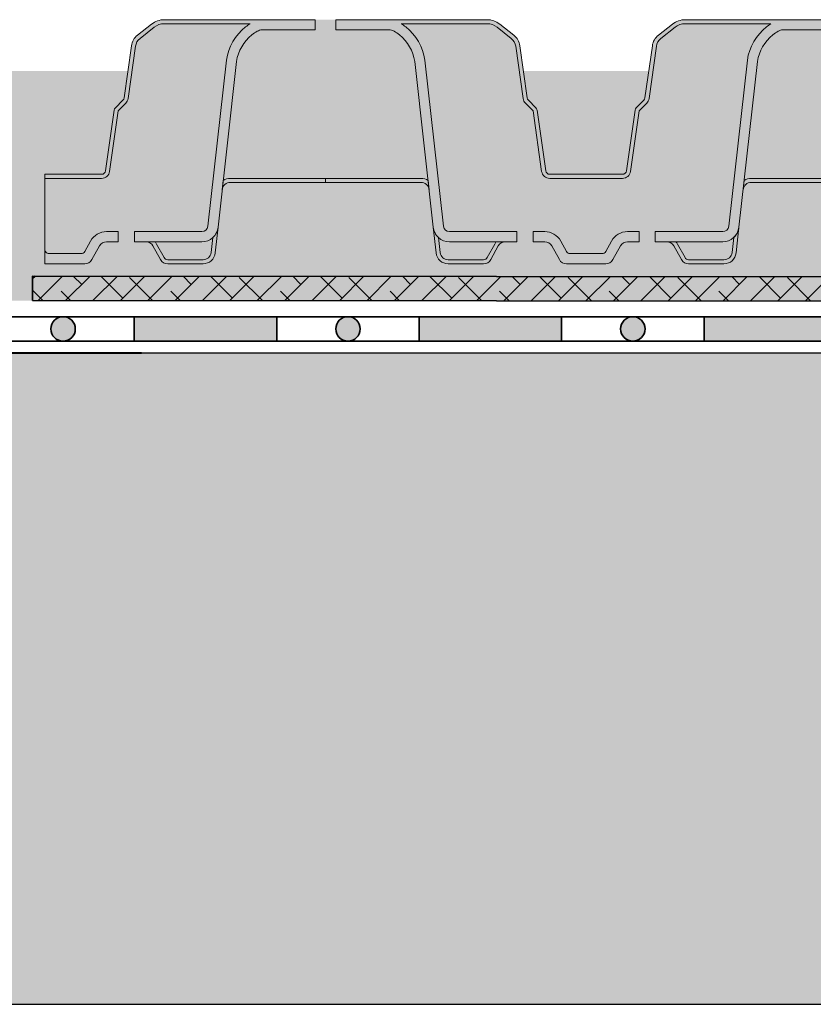
# Model space of a CAD drawing. Units: metres. Extents: x 0 to 177, y 0 to 98.
# Drawn here: x 125 to 145, y 50 to 74 of the extents above; entities that cross this region are included whole.
import ezdxf

# ---------------------------------------------------------------- set-up
doc = ezdxf.new("R2010")
doc.units = ezdxf.units.M
for name, color, linetype, lineweight in [('Z_Abdichtung', 7, 'Continuous', 35), ('Z_Ablauf', 7, 'Continuous', 0), ('Z_FD', 7, 'Continuous', 0), ('Z_RS 60', 7, 'Continuous', 0), ('Z_Schutzmatte', 7, 'Continuous', 35)]:
    doc.layers.add(name, color=color, linetype=linetype, lineweight=lineweight)
doc.layers.add('Z_Tragschale', color=253, linetype='Continuous')
doc.layers.add('Z_Wasser_RS 60', color=150, linetype='Continuous')

# ---------------------------------------------------------------- blocks, each defined once
blk = doc.blocks.new('Z_Gully')
at = {"layer": 'Z_Ablauf', "color": 7, "linetype": 'Continuous', "lineweight": 40}
blk.add_lwpolyline([(17.67330280673832, 0), (6.169318486345389, 0), (6.169318486345389, -5.357980073442263), (5, -7.325413816295224), (5, -13.22771877441878), (5.409405281923682, -13.22771877441883), (5.561907694998979, -12.85944855927372), (5.549838516737054, -7.526189571351722), (6.731226181344311, -5.510513070398133), (6.731226181344311, -2.448545946587103), (8.303325285265316, -1.290760538304312), (12.78362451736609, 0)], dxfattribs=at)
blk = doc.blocks.new('Z_Abdichtung')
at = {"layer": 'Z_Abdichtung'}
for points in [[(-7.105427357601002e-15, 0.5999999999999943), (0, 0), (3.5, 0), (3.5, 0.5999999999999943)], [(5.260412323219867, 0.5999999999999943), (5.239587676780133, 0.5999999999999943, 0.4040881019449236), (4.949819360259802, 0.2999999999999972, 0.4040881019449236), (5.239587676780133, 0), (5.260412323219867, 0, 0.4040881019449236), (5.550180639740198, 0.2999999999999972, 0.4040881019449236)]]:
    blk.add_hatch(color=256, dxfattribs=at).paths.add_polyline_path(points)
blk.add_lwpolyline([(0, 0), (3.5, 0), (7, 0), (7, 0.5999999999999943), (3.5, 0.5999999999999943), (0, 0.5999999999999943)], close=True, dxfattribs=at)
blk.add_lwpolyline([(3.5, 0.5999999999999943), (3.5, 0)], dxfattribs=at)
blk.add_circle((5.25, 0.2999999999999972), 0.3001806397401959, dxfattribs=at)
blk = doc.blocks.new('Z_RS 60')
h = blk.add_hatch(color=9)
h.dxf.hatch_style = 1
edge = h.paths.add_edge_path()
edge.add_arc((1.185191948243897, 2.82964222645311), 1.01396758505262, 8.228050178737035, 51.75871233484347)
edge.add_arc((0.9713868243203763, 2.536290804824155), 1.376776651004214, 52.32686789602599, 59.01996205791306)
edge.add_arc((1.556019826134076, 3.503507462778352), 0.2466260154595045, 59.80258447277438, 87.24865203783399)
edge.add_line((1.567858276332174, 3.749849181937613), (0.2539999230943693, 3.749830430353434))
edge.add_line((0.2539999230943693, 3.749830430353434), (0.254000076742642, 3.99999994811774))
edge.add_line((0.254000076742642, 3.99999994811774), (-3.252094415984175e-08, 3.999999999999936))
edge.add_line((-3.252094415984175e-08, 3.999999999999936), (-3.252094415984175e-08, 3.749999999999936))
edge.add_line((-3.252094415984175e-08, 3.749999999999936), (3.252094415984175e-08, 0.1000000000000227))
edge.add_line((3.252094415984175e-08, 0.1000000000000227), (2.342059659791289, 0.0999999999999659))
edge.add_arc((2.342059659791289, -0.2000000000001307), 0.3000000000000966, 54.56251019755382, 90, ccw=False)
edge.add_line((2.516003980726396, 0.04442457571695968), (2.188722040706239, 2.974754655486485))
h = blk.add_hatch(color=9)
h.dxf.hatch_style = 1
edge = h.paths.add_edge_path()
edge.add_line((12.80000002993617, 3.74999999999995), (12.80000002993617, 3.99999999999995))
edge.add_line((12.80000002993617, 3.99999999999995), (12.55000000000015, 3.999999951960952))
edge.add_line((12.55000000000015, 3.999999951960952), (12.55000000000015, 3.749999759901762))
edge.add_line((12.55000000000015, 3.749999759901762), (11.25213819868665, 3.749998513594527))
edge.add_line((11.25213819868665, 3.749998513594527), (11.23581465398792, 3.749998265419258))
edge.add_arc((11.24403749774672, 3.503509368423984), 0.2466260154594977, 91.91067262240243, 121.162441815859)
edge.add_arc((11.82861317567958, 2.536290804824084), 1.376776651004247, 121.1508156588353, 127.67313210397)
edge.add_arc((11.61480805175611, 2.829642226453096), 1.013967585052636, 128.2412876651555, 171.7719498212614)
edge.add_line((10.61127795929377, 2.9747546554865), (10.28399601927362, 0.04442457571695968))
edge.add_arc((10.45794034020872, -0.2000000000001236), 0.3000000000000859, 90, 125.437489802447, ccw=False)
edge.add_line((10.45794034020872, 0.0999999999999659), (12.79999997006382, 0.1000000000000227))
edge.add_line((12.79999997006382, 0.1000000000000227), (12.80000002993617, 3.74999999999995))
at = {"layer": 'Z_FD'}
h = blk.add_hatch(color=256, dxfattribs=at)
h.dxf.hatch_style = 1
edge = h.paths.add_edge_path()
edge.add_line((0.2540001200974302, 3.999999999999993), (0.2539998799025511, 3.750000000000107))
edge.add_line((0.2539998799025511, 3.750000000000107), (1.564178324601841, 3.749998497917936))
edge.add_arc((1.556019826134104, 3.503507462778323), 0.2466260154595331, 59.80258447280721, 88.10428422816449, ccw=False)
edge.add_arc((0.9713868243203194, 2.536290804824041), 1.376776651004345, 52.3268678960257, 59.01996205791778, ccw=False)
edge.add_arc((1.185191948243897, 2.82964222645311), 1.013967585052621, 8.228050178736282, 51.758712334841675, ccw=False)
edge.add_line((2.188722040706239, 2.974754655486471), (2.64415281484915, -1.102960407683838))
edge.add_arc((3.041681085313627, -1.058561374118057), 0.4000000000000671, 186.3728250933183, 270)
edge.add_line((3.041681085313627, -1.458561374118119), (4.700000000000045, -1.458561374118119))
edge.add_line((4.700000000000045, -1.458561374118119), (4.700000000000045, -1.208561374118119))
edge.add_line((4.700000000000045, -1.208561374118119), (3.041681085313627, -1.208561374118119))
edge.add_arc((3.041681085313627, -1.058561374118085), 0.1500000000000341, 186.3728250933163, 270, ccw=False)
edge.add_line((2.892607983889434, -1.07521101170525), (2.436752619030813, 3.006305639006591))
edge.add_arc((1.185191919380657, 2.829642198862892), 1.263967624582289, 8.03447717350476, 51.8156520171625)
edge.add_arc((0.9713868243205752, 2.536290804824183), 1.626776651004066, 52.28379527796949, 56.9598952678318)
edge.add_line((1.858347648283512, 3.89999999999997), (3.966683322558055, 3.89999999999997))
edge.add_arc((3.966683322558055, 3.499999999999979), 0.3999999999999915, 51.727075977213474, 90, ccw=False)
edge.add_line((4.214446564477413, 3.81402766749698), (4.561672032694389, 3.540071845807397))
edge.add_arc((4.375849601254828, 3.304551095184642), 0.3000000000000269, 8.034234192007489, 51.72707597720762, ccw=False)
edge.add_line((4.672905022097211, 3.346480523372627), (4.854233283036393, 2.061832838163006))
edge.add_arc((5.052270230264668, 2.089785790288396), 0.2000000000000468, 188.0342341920256, 224.9990166674774)
edge.add_line((4.910846446919663, 1.948366861200377), (5.095675921985901, 1.763531041794067))
edge.add_line((5.095675921985901, 1.763531041794067), (5.308105923833779, 0.2718033978753525))
edge.add_arc((5.506108326921805, 0.2999999999999901), 0.2000000000000205, 188.1047328172914, 270)
edge.add_line((5.506108326921805, 0.0999999999999659), (6.400000000000063, 0.0999999999999659))
edge.add_line((6.400000000000063, 0.0999999999999659), (7.293891673078264, 0.09999999999995879))
edge.add_arc((7.293891673078235, 0.2999999999999403), 0.1999999999999815, 270.0000000000081, 351.8952671827114)
edge.add_line((7.491894076166233, 0.2718033978753169), (7.704324078014224, 1.763531041794124))
edge.add_line((7.704324078014224, 1.763531041794124), (7.889153553080433, 1.948366861200419))
edge.add_arc((7.747729769735457, 2.089785790288438), 0.200000000000022, 315.0009833325169, 351.9657658079733)
edge.add_line((7.945766716963703, 2.061832838163049), (8.127094977902885, 3.346480523372669))
edge.add_arc((8.424150398745184, 3.304551095184628), 0.2999999999999516, 128.2729240227829, 171.9657658079795, ccw=False)
edge.add_line((8.238327967305707, 3.540071845807354), (8.585553435522769, 3.814027667497037))
edge.add_arc((8.833316677442127, 3.500000000000078), 0.3999999999999634, 90, 128.2729240227902, ccw=False)
edge.add_line((8.833316677442127, 3.900000000000041), (10.94165235171656, 3.900000000000013))
edge.add_arc((11.82861317567949, 2.536290804823402), 1.626776651004757, 123.0401047321524, 127.7162047220218)
edge.add_arc((11.6148080806193, 2.829642198862977), 1.263967624582222, 128.1843479828463, 171.9655228264987)
edge.add_line((10.3632473809692, 3.006305639006591), (9.907392016110578, -1.07521101170525))
edge.add_arc((9.758318914686384, -1.058561374118085), 0.1500000000000389, 270, 353.6271749066837, ccw=False)
edge.add_line((9.758318914686384, -1.208561374118119), (8.099999999999909, -1.208561374118119))
edge.add_line((8.099999999999909, -1.208561374118119), (8.099999999999909, -1.458561374118119))
edge.add_line((8.099999999999909, -1.458561374118119), (9.758318914686384, -1.458561374118119))
edge.add_arc((9.758318914686384, -1.058561374118078), 0.4000000000000412, 270, 353.6271749066843)
edge.add_line((10.15584718515083, -1.102960407683838), (10.61127795929377, 2.974754655486514))
edge.add_arc((11.61480805175614, 2.82964222645311), 1.013967585052652, 128.2412876651631, 171.7719498212616, ccw=False)
edge.add_arc((11.82861317567958, 2.536290804824155), 1.376776651004198, 120.98003794209151, 127.67313210397609, ccw=False)
edge.add_arc((11.24398017386596, 3.503507462778337), 0.2466260154595411, 88.10439432537743, 120.19741552726649, ccw=False)
edge.add_line((11.25213819868665, 3.749998513594527), (12.55000012009745, 3.750000000000121))
edge.add_line((12.55000012009745, 3.750000000000121), (12.54999987990257, 4.000000000000007))
edge.add_line((12.54999987990257, 4.000000000000007), (8.833316677442127, 4.000000000000007))
edge.add_arc((8.833316677442127, 3.49999999999995), 0.5000000000000568, 90, 128.2729240227819)
edge.add_line((8.523612625042915, 3.892534584371283), (8.17638715682591, 3.618578762681672))
edge.add_arc((8.42415039874524, 3.304551095184685), 0.3999999999999681, 128.2729240227845, 171.9657658079842)
edge.add_line((8.028076504288805, 3.360456999435378), (7.846748243349595, 2.075809314225701))
edge.add_arc((7.747729769735457, 2.089785790288424), 0.1000000000000274, 315.00098333250537, 351.9657658079583, ccw=False)
edge.add_line((7.818441661407945, 2.019076325744386), (7.633612186341679, 1.834240506338055))
edge.add_arc((7.704324078014139, 1.763531041794145), 0.09999999999992058, 135.0009833325457, 171.8952671827299)
edge.add_line((7.605322876470211, 1.777629342856414), (7.392892874622305, 0.2859016989376713))
edge.add_arc((7.293891673078292, 0.2999999999999972), 0.1000000000000112, 270, 351.89526718270446, ccw=False)
edge.add_line((7.293891673078292, 0.1999999999999886), (6.400000000000063, 0.1999999999999886))
edge.add_line((6.400000000000063, 0.1999999999999886), (5.506108326921805, 0.1999999999999815))
edge.add_arc((5.506108326921805, 0.2999999999999972), 0.1000000000000156, 188.1047328172914, 270, ccw=False)
edge.add_line((5.407107125377792, 0.2859016989376784), (5.194677123529885, 1.7776293428564))
edge.add_arc((5.095675921985901, 1.763531041794096), 0.09999999999998009, 8.104732817285704, 44.99901666746297)
edge.add_line((5.166387813658389, 1.834240506338055), (4.98155833859218, 2.019076325744372))
edge.add_arc((5.052270230264668, 2.08978579028841), 0.1000000000000311, 188.0342341920417, 224.9990166674946, ccw=False)
edge.add_line((4.953251756650531, 2.075809314225687), (4.771923495711292, 3.360456999435364))
edge.add_arc((4.375849601254856, 3.304551095184671), 0.399999999999969, 8.03423419201575, 51.72707597721107)
edge.add_line((4.623612843174215, 3.618578762681643), (4.27638737495721, 3.892534584371255))
edge.add_arc((3.966683322557998, 3.499999999999993), 0.5000000000000133, 51.72707597721307, 90)
edge.add_line((3.966683322557998, 3.999999999999993), (0.2540001200974302, 3.999999999999993))
h = blk.add_hatch(color=9, dxfattribs=at)
h.dxf.hatch_style = 1
edge = h.paths.add_edge_path()
edge.add_line((7.699999999999903, -1.208561374118005), (7.417832667556297, -1.208561374118005))
edge.add_arc((7.417832667556297, -1.658561374118023), 0.4500000000000125, 90.00000000000044, 151.0100654707067)
edge.add_line((7.024215479266644, -1.440466190578917), (6.881263318063077, -1.698465596342011))
edge.add_arc((6.793792831776472, -1.649999999999991), 0.1000000000000139, 270.0000000000005, 331.010065470706, ccw=False)
edge.add_line((6.793792831776472, -1.75), (6.00620716822354, -1.75))
edge.add_arc((6.00620716822354, -1.649999999999991), 0.1000000000000144, 208.9899345292937, 269.999999999999, ccw=False)
edge.add_line((5.918736681936934, -1.698465596342018), (5.775784520733339, -1.440466190578896))
edge.add_arc((5.382167332443743, -1.658561374117966), 0.4499999999999673, 28.98993452929312, 89.99999999999979)
edge.add_line((5.382167332443743, -1.208561374118005), (5.100000000000051, -1.208561374118005))
edge.add_line((5.100000000000051, -1.208561374118005), (5.100000000000051, -1.458561374118034))
edge.add_line((5.100000000000051, -1.458561374118034), (4.700000000000045, -1.458561374118204))
edge.add_line((4.700000000000045, -1.458561374118204), (4.700000000000045, -1.208561374118119))
edge.add_line((4.700000000000045, -1.208561374118119), (3.041681085313627, -1.208561374118119))
edge.add_arc((3.041681085313627, -1.058561374118085), 0.1500000000000377, 186.3728250933171, 269.9999999999995, ccw=False)
edge.add_line((2.892607983889434, -1.07521101170525), (2.436752619030813, 3.006305639006591))
edge.add_arc((1.185191919380657, 2.829642198862921), 1.263967624582269, 8.034477173503808, 51.81565201715356)
edge.add_arc((0.9713868243202342, 2.536290804823501), 1.626776651004819, 52.28379527796817, 56.95989526783541)
edge.add_line((1.858347648283512, 3.89999999999997), (3.966683322558055, 3.89999999999997))
edge.add_arc((3.966683322558055, 3.499999999999964), 0.399999999999997, 51.72707597721359, 90.00000000000011, ccw=False)
edge.add_line((4.214446564477413, 3.81402766749698), (4.561672032694389, 3.540071845807397))
edge.add_arc((4.375849601254799, 3.304551095184586), 0.3000000000000673, 8.034234192015617, 51.727075977213474, ccw=False)
edge.add_line((4.672905022097211, 3.346480523372627), (4.854233283036393, 2.061832838163006))
edge.add_arc((5.052270230264668, 2.089785790288367), 0.2000000000000275, 188.0342341920156, 224.9990166674663)
edge.add_line((4.910846446919663, 1.948366861200377), (5.095675921985901, 1.76353104179406))
edge.add_line((5.095675921985901, 1.763531041794067), (5.308105923833779, 0.2718033978753525))
edge.add_arc((5.506108326921776, 0.2999999999999687), 0.2000000000000043, 188.1047328172861, 270.0000000000005)
edge.add_line((5.506108326921805, 0.0999999999999659), (6.400000000000063, 0.0999999999999659))
edge.add_line((6.400000000000063, 0.0999999999999659), (7.293891673078292, 0.0999999999999659))
edge.add_arc((7.293891673078264, 0.2999999999999261), 0.1999999999999655, 269.9999999999997, 351.8952671827104)
edge.add_line((7.491894076166233, 0.2718033978753027), (7.704324078014196, 1.763531041794117))
edge.add_line((7.704324078014224, 1.763531041794124), (7.889153553080462, 1.948366861200405))
edge.add_arc((7.747729769735457, 2.089785790288396), 0.2000000000000088, 315.0009833325293, 351.965765807984)
edge.add_line((7.945766716963703, 2.061832838163049), (8.127094977902885, 3.346480523372669))
edge.add_arc((8.424150398745212, 3.304551095184657), 0.2999999999999569, 128.2729240227899, 171.9657658079845, ccw=False)
edge.add_line((8.238327967305707, 3.540071845807354), (8.58555343552274, 3.814027667497022))
edge.add_arc((8.833316677442127, 3.500000000000036), 0.4000000000000108, 89.9999999999992, 128.272924022789, ccw=False)
edge.add_line((8.833316677442127, 3.900000000000041), (10.94165235171656, 3.900000000000013))
edge.add_arc((11.82861317568, 2.536290804823217), 1.626776651005205, 123.0401047321646, 127.7162047220299)
edge.add_arc((11.61480808061933, 2.829642198862921), 1.263967624582273, 128.1843479828431, 171.9655228264958)
edge.add_line((10.3632473809692, 3.006305639006605), (9.907392016110578, -1.075211011705242))
edge.add_arc((9.758318914686384, -1.058561374118085), 0.1500000000000391, 270.00000000000136, 353.62717490668297, ccw=False)
edge.add_line((9.758318914686384, -1.208561374118119), (8.099999999999909, -1.208561374118119))
edge.add_line((8.099999999999909, -1.208561374118119), (8.099999999999909, -1.458561374118062))
edge.add_line((8.099999999999909, -1.458561374118062), (7.699999999999903, -1.458561374117949))
edge.add_line((7.699999999999903, -1.458561374117949), (7.699999999999903, -1.208561374118005))
h = blk.add_hatch(color=256, dxfattribs=at)
h.dxf.hatch_style = 1
edge = h.paths.add_edge_path()
edge.add_line((2.516003980726396, 0.04442457571695968), (2.540823795023499, -0.1778004832171405))
edge.add_arc((2.342059659791261, -0.2000000000000171), 0.2000000000000131, 6.372825093313814, 89.99999999999719)
edge.add_line((2.342059659791289, 0), (0, 0))
edge.add_line((0, 0), (0, 0.1000000000000227))
edge.add_line((0, 0.1000000000000227), (2.342059659791289, 0.0999999999999659))
edge.add_arc((2.342059659791289, -0.2000000000001165), 0.3000000000000824, 54.5625101975516, 89.99999999999932, ccw=False)
h = blk.add_hatch(color=256, dxfattribs=at)
h.dxf.hatch_style = 1
edge = h.paths.add_edge_path()
edge.add_line((10.28399601927362, 0.04442457571695968), (10.25917620497651, -0.1778004832171405))
edge.add_arc((10.45794034020872, -0.2000000000000171), 0.2000000000000139, 90.00000000000313, 173.6271749066862, ccw=False)
edge.add_line((10.45794034020872, 0), (12.80000000000001, 0))
edge.add_line((12.80000000000001, 0), (12.80000000000001, 0.1000000000000227))
edge.add_line((12.80000000000001, 0.1000000000000227), (10.45794034020872, 0.0999999999999659))
edge.add_arc((10.45794034020872, -0.2000000000001165), 0.3000000000000824, 90.00000000000065, 125.4374898024483)
h = blk.add_hatch(color=256, dxfattribs=at)
h.dxf.hatch_style = 1
h.paths.add_polyline_path([(2.813936005139709, -1.722199516782894, 0.3819987366813085), (3.012700140371891, -1.899999999999977), (3.882167332443714, -1.899999999999977, 0.2726784757144481), (3.969637818730291, -1.84846559634201), (4.155421208696566, -1.513164585091943, -0.05599788434104513), (4.19422586980636, -1.458561374118005), (4.417832667556297, -1.458561374118005, 0.2726784757144817), (4.242891694983143, -1.561630181433941), (4.057108305016925, -1.896931192684008, -0.2726784757144812), (3.882167332443714, -2), (3.012700140371919, -2, -0.3819987366813195), (2.714553937523618, -1.733299275174318), (2.644152814849207, -1.102960407683781, 0.1826758136815165), (2.772902082781883, -1.354800884983888)])
h = blk.add_hatch(color=256, dxfattribs=at)
h.dxf.hatch_style = 1
edge = h.paths.add_edge_path()
edge.add_arc((6.793792831776472, -1.649999999999991), 0.1000000000000121, 270, 331.0100654707073)
edge.add_line((6.881263318063077, -1.698465596342018), (7.024215479266644, -1.440466190578924))
edge.add_arc((7.417832667556297, -1.658561374118023), 0.4500000000000104, 90, 151.0100654707069, ccw=False)
edge.add_line((7.417832667556297, -1.208561374118005), (7.699999999999903, -1.208561374118005))
edge.add_line((7.699999999999903, -1.208561374118005), (7.699999999999903, -1.458561374118005))
edge.add_line((7.699999999999903, -1.458561374118005), (7.417832667556297, -1.458561374118005))
edge.add_arc((7.417832667556297, -1.658561374117994), 0.1999999999999913, 90.00000000000024, 151.0100654707086)
edge.add_line((7.242891694983115, -1.561630181433969), (7.057108305016897, -1.896931192684043))
edge.add_arc((6.882167332443714, -1.800000000000011), 0.1999999999999851, 269.9999999999997, 331.0100654707089, ccw=False)
edge.add_line((6.882167332443714, -2), (5.917832667556297, -2))
edge.add_arc((5.917832667556297, -1.800000000000026), 0.1999999999999753, 208.9899345292949, 270, ccw=False)
edge.add_line((5.742891694983143, -1.896931192684065), (5.557108305016868, -1.561630181433962))
edge.add_arc((5.382167332443714, -1.658561374117994), 0.1999999999999908, 28.9899345292951, 89.99999999999999)
edge.add_line((5.382167332443714, -1.458561374118005), (5.100000000000051, -1.458561374118005))
edge.add_line((5.100000000000051, -1.458561374118005), (5.100000000000051, -1.208561374118005))
edge.add_line((5.100000000000051, -1.208561374118005), (5.382167332443743, -1.208561374118005))
edge.add_arc((5.382167332443743, -1.658561374117966), 0.4499999999999638, 28.989934529293123, 90, ccw=False)
edge.add_line((5.775784520733339, -1.440466190578888), (5.918736681936934, -1.698465596342011))
edge.add_arc((6.00620716822354, -1.649999999999991), 0.1000000000000123, 208.9899345292926, 270)
edge.add_line((6.00620716822354, -1.75), (6.793792831776472, -1.75))
h = blk.add_hatch(color=256, dxfattribs=at)
h.dxf.hatch_style = 1
h.paths.add_polyline_path([(9.986063994860302, -1.722199516782894, -0.3819987366813085), (9.78729985962812, -1.899999999999977), (8.917832667556297, -1.899999999999977, -0.2726784757144481), (8.83036218126972, -1.84846559634201), (8.644578791303445, -1.513164585091943, 0.05599788434104513), (8.605774130193652, -1.458561374118005), (8.382167332443714, -1.458561374118005, -0.2726784757144817), (8.557108305016868, -1.561630181433941), (8.742891694983086, -1.896931192684008, 0.2726784757144812), (8.917832667556297, -2), (9.787299859628092, -2, 0.3819987366813195), (10.08544606247639, -1.733299275174318), (10.1558471851508, -1.102960407683781, -0.1826758136815165), (10.02709791721813, -1.354800884983888)])
h = blk.add_hatch(color=9, dxfattribs=at)
h.dxf.hatch_style = 1
h.paths.add_polyline_path([(3.969637818730291, -1.84846559634201, -0.2726784757144469), (3.882167332443714, -1.899999999999977), (3.012700140371891, -1.899999999999977, -0.3819987366813034), (2.813936005139709, -1.722199516782894), (2.772902082781883, -1.354800884983888, 0.1863210785311729), (3.041681085313627, -1.458561374118005), (4.19422586980636, -1.458561374118005, 0.05599788434102938), (4.155421208696566, -1.513164585091943)])
h = blk.add_hatch(color=9, dxfattribs=at)
h.dxf.hatch_style = 1
h.paths.add_polyline_path([(9.986063994860302, -1.722199516782894, -0.3819987366813037), (9.78729985962812, -1.899999999999977), (8.917832667556297, -1.899999999999977, -0.2726784757144466), (8.83036218126972, -1.84846559634201), (8.644578791303445, -1.513164585091943, 0.05599788434102941), (8.605774130193652, -1.458561374118005), (9.758318914686384, -1.458561374118005, 0.1863210785311727), (10.02709791721813, -1.354800884983888)])
for points in [[(0.2540001200974302, 3.999999999999993), (0.2539998799025511, 3.750000000000107), (1.564178324601841, 3.749998497917936, -0.12412103753147), (1.680068016346013, 3.716665709174258, -0.0292124379545963), (1.812812055306864, 3.626023582806759, -0.1922559029360663), (2.188722040706239, 2.974754655486471), (2.644152814849178, -1.102960407683838, 0.3819987366813397), (3.041681085313627, -1.458561374118119), (4.700000000000045, -1.458561374118119), (4.700000000000045, -1.208561374118119), (3.041681085313627, -1.208561374118119, -0.3819987366813389), (2.892607983889434, -1.07521101170525), (2.436752619030813, 3.006305639006591, 0.1933896117743179), (1.966568732423042, 3.823153362379394, 0.02040616699165355), (1.858347648283512, 3.89999999999997), (3.966683322558055, 3.89999999999997, -0.1685670575565406), (4.214446564477413, 3.81402766749698), (4.561672032694361, 3.540071845807397, -0.1929898011344405), (4.672905022097211, 3.346480523372627), (4.854233283036422, 2.061832838163006, 0.1627026045533048), (4.910846446919663, 1.948366861200377), (5.095675921985901, 1.763531041794067), (5.308105923833779, 0.2718033978753454, 0.3733639037453352), (5.506108326921805, 0.0999999999999659), (6.400000000000063, 0.0999999999999659), (7.293891673078264, 0.0999999999999659, 0.3733639037453187), (7.491894076166233, 0.2718033978753169), (7.704324078014224, 1.763531041794124), (7.889153553080462, 1.948366861200419, 0.1627026045533228), (7.945766716963703, 2.061832838163049), (8.127094977902885, 3.346480523372669, -0.1929898011344257), (8.238327967305707, 3.540071845807354), (8.585553435522769, 3.814027667497037, -0.1685670575565595), (8.833316677442127, 3.900000000000041), (10.94165235171656, 3.900000000000013, 0.0204061669916851), (10.83343126757683, 3.823153362379308, 0.1933896117742885), (10.3632473809692, 3.006305639006591), (9.907392016110578, -1.07521101170525, -0.3819987366813395), (9.758318914686384, -1.208561374118119), (8.099999999999909, -1.208561374118119), (8.099999999999909, -1.458561374118119), (9.758318914686356, -1.458561374118119, 0.3819987366813392), (10.15584718515083, -1.102960407683838), (10.61127795929377, 2.974754655486514, -0.1922559029360393), (10.98718794469306, 3.626023582806731, -0.02921243795456385), (11.1199319836538, 3.71666570917413, -0.1409547567597195), (11.25213819868665, 3.749998513594527), (12.55000012009745, 3.750000000000121), (12.54999987990257, 4.000000000000007), (8.833316677442099, 4.000000000000007, 0.1685670575565305), (8.523612625042915, 3.892534584371283), (8.176387156825882, 3.618578762681672, 0.1929898011344458), (8.028076504288805, 3.360456999435378), (7.846748243349566, 2.075809314225701, -0.1627026045532997), (7.818441661407945, 2.019076325744386), (7.633612186341708, 1.834240506338041, 0.162386869014452), (7.605322876470211, 1.777629342856414), (7.392892874622305, 0.2859016989376784, -0.373363903745332), (7.293891673078292, 0.1999999999999886), (6.400000000000063, 0.1999999999999886), (5.506108326921776, 0.1999999999999886, -0.3733639037453296), (5.407107125377792, 0.2859016989376784), (5.194677123529885, 1.7776293428564, 0.1623868690144522), (5.166387813658389, 1.834240506338055), (4.981558338592151, 2.019076325744372, -0.1627026045533018), (4.953251756650531, 2.075809314225687), (4.771923495711292, 3.360456999435364, 0.1929898011344354), (4.623612843174215, 3.618578762681643), (4.27638737495721, 3.892534584371255, 0.1685670575565403), (3.966683322557998, 3.999999999999993)], [(2.516003980726396, 0.04442457571695968), (2.540823795023499, -0.1778004832171405, 0.3819987366813389), (2.342059659791289, 0), (0, 0), (0, 0.1000000000000227), (2.342059659791289, 0.0999999999999659, -0.1558694286887995)], [(10.28399601927362, 0.04442457571695968), (10.25917620497651, -0.1778004832171405, -0.3819987366813377), (10.45794034020872, 0), (12.80000000000001, 0), (12.80000000000001, 0.1000000000000227), (10.45794034020872, 0.0999999999999659, 0.1558694286887995)], [(2.813936005139709, -1.722199516782894, 0.3819987366813085), (3.012700140371891, -1.899999999999977), (3.882167332443714, -1.899999999999977, 0.2726784757144481), (3.969637818730291, -1.84846559634201), (4.155421208696566, -1.513164585091943, -0.05599788434104513), (4.19422586980636, -1.458561374118005), (4.417832667556297, -1.458561374118005, 0.2726784757144817), (4.242891694983143, -1.561630181433941), (4.057108305016925, -1.896931192684008, -0.2726784757144812), (3.882167332443714, -2), (3.012700140371919, -2, -0.3819987366813195), (2.714553937523618, -1.733299275174318), (2.644152814849207, -1.102960407683781, 0.1826758136815165), (2.772902082781883, -1.354800884983888), (2.813936005139709, -1.722199516782894, 0.3819987366813085)], [(6.793792831776472, -1.75, 0.272678475714477), (6.881263318063077, -1.698465596342018), (7.024215479266644, -1.440466190578931, -0.2726784757144752), (7.417832667556297, -1.208561374118005), (7.699999999999903, -1.208561374118005), (7.699999999999903, -1.458561374118005), (7.417832667556297, -1.458561374118005, 0.2726784757144816), (7.242891694983115, -1.561630181433969), (7.057108305016897, -1.896931192684036, -0.2726784757144856), (6.882167332443714, -2), (5.917832667556297, -2, -0.2726784757144663), (5.742891694983143, -1.896931192684065), (5.557108305016897, -1.561630181433955, 0.2726784757144656), (5.382167332443714, -1.458561374118005), (5.100000000000051, -1.458561374118005), (5.100000000000051, -1.208561374118005), (5.382167332443743, -1.208561374118005, -0.2726784757144753), (5.775784520733339, -1.440466190578888), (5.918736681936963, -1.698465596342018, 0.2726784757144771), (6.00620716822354, -1.75)], [(9.986063994860302, -1.722199516782894, -0.3819987366813085), (9.78729985962812, -1.899999999999977), (8.917832667556297, -1.899999999999977, -0.2726784757144481), (8.83036218126972, -1.84846559634201), (8.644578791303445, -1.513164585091943, 0.05599788434104513), (8.605774130193652, -1.458561374118005), (8.382167332443714, -1.458561374118005, -0.2726784757144817), (8.557108305016868, -1.561630181433941), (8.742891694983086, -1.896931192684008, 0.2726784757144812), (8.917832667556297, -2), (9.787299859628092, -2, 0.3819987366813195), (10.08544606247639, -1.733299275174318), (10.1558471851508, -1.102960407683781, -0.1826758136815165), (10.02709791721813, -1.354800884983888), (9.986063994860302, -1.722199516782894, -0.3819987366813085)]]:
    blk.add_lwpolyline(points, format="xyb", close=True, dxfattribs=at)
blk = doc.blocks.new('*U27')
blk.add_blockref('Z_RS 60', (-6.399999998707614, -1))
blk = doc.blocks.new('*U28')
at = {"layer": 'Z_RS 60', "color": 0, "linetype": 'ByBlock', "lineweight": -2, "transparency": 16777216}
blk.add_blockref('*U27', (25.6, 0), dxfattribs=at)

msp = doc.modelspace()

# ---------------------------------------------------------------- hatches: boundary and pattern name
at = {"layer": 'Z_RS 60'}
h = msp.add_hatch(color=256, dxfattribs=at)
h.dxf.hatch_style = 1
edge = h.paths.add_edge_path()
edge.add_line((125.900467528592, 70.29999999999995), (125.9004664322542, 70.4))
edge.add_line((125.9004664322542, 70.4), (127.2954417087587, 70.39999999999998))
edge.add_arc((127.2954417087587, 70.49999999999997), 0.09999999999999432, 270, 351.8952671827407)
edge.add_line((127.3944429103028, 70.48590169893771), (127.6068729121507, 71.9776293428564))
edge.add_arc((127.7058741136946, 71.96353104179414), 0.09999999999991781, 495.0009833325226, 531.895267182734, ccw=False)
edge.add_line((127.6351622220222, 72.03424050633808), (127.8199916970884, 72.21907632574437))
edge.add_arc((127.7492798054161, 72.2897857902883), 0.0999999999998402, 315.0009833324766, 351.9657658080172)
edge.add_line((127.84829827903, 72.27580931422571), (128.0296265399693, 73.56045699943539))
edge.add_arc((128.4257004344258, 73.50455109518464), 0.4000000000000896, 488.272924022798, 531.9657658079785, ccw=False)
edge.add_line((128.1779371925063, 73.81857876268168), (128.5251626607233, 74.09253458437126))
edge.add_arc((128.8348667131226, 73.70000000000002), 0.5000000000000198, 450.00000000000324, 488.2729240227905, ccw=False)
edge.add_line((128.8348667131226, 74.20000000000005), (132.5475499155831, 74.20000000000002))
edge.add_line((132.5475499155831, 74.20000000000002), (132.547550155778, 73.95000000000013))
edge.add_line((132.547550155778, 73.95000000000013), (131.2373717110787, 73.94999849791793))
edge.add_arc((131.245530209546, 73.70350746277975), 0.2466260154580836, 451.895715771741, 480.197415527266)
edge.add_arc((131.8301632113715, 72.73629080480754), 1.376776651024323, 480.9800379421308, 487.6731321039256)
edge.add_arc((131.6163580874368, 73.02964222645306), 1.013967585052747, 488.2412876651608, 531.7719498212615)
edge.add_line((130.6128279949743, 73.17475465548648), (130.1573972208314, 69.09703959231618))
edge.add_arc((129.7598689503669, 69.14143862588196), 0.4000000000000671, 270.00000000000006, 353.6271749066818, ccw=False)
edge.add_line((129.7598689503669, 68.7414386258819), (128.1015500356805, 68.7414386258819))
edge.add_line((128.1015500356805, 68.7414386258819), (128.1015500356805, 68.9914386258819))
edge.add_line((128.1015500356805, 68.9914386258819), (129.7598689503669, 68.9914386258819))
edge.add_arc((129.7598689503669, 69.14143862588199), 0.1500000000000909, 270.0000000000109, 353.6271749066645)
edge.add_line((129.9089420517911, 69.12478898829477), (130.3647974166497, 73.20630563900662))
edge.add_arc((131.6163581162999, 73.02964219886283), 1.263967624582357, 488.184347982838, 531.9655228264918, ccw=False)
edge.add_arc((131.8301632113592, 72.73629080482579), 1.626776651002326, 483.0401047321758, 487.7162047220437, ccw=False)
edge.add_line((130.943202387397, 74.10000000000002), (128.8348667131225, 74.09999999999997))
edge.add_arc((128.8348667131223, 73.70000000000041), 0.3999999999995509, 449.9999999999715, 488.2729240228006)
edge.add_line((128.5871034712031, 74.014027667497), (128.2398780029862, 73.74007184580742))
edge.add_arc((128.4257004344259, 73.50455109518455), 0.3000000000002394, 488.2729240228088, 531.9657658079763)
edge.add_line((128.1286450135833, 73.54648052337265), (127.9473167526442, 72.26183283816303))
edge.add_arc((127.749279805416, 72.28978579028836), 0.1999999999999263, 315.0009833325111, 351.96576580798603, ccw=False)
edge.add_line((127.8907035887609, 72.1483668612004), (127.7058741136946, 71.96353104179408))
edge.add_line((127.7058741136946, 71.96353104179408), (127.4934441118468, 70.47180339787536))
edge.add_arc((127.2954417087587, 70.50000000000003), 0.2000000000000245, 270.00000000000006, 351.89526718270054, ccw=False)
edge.add_line((127.2954417087587, 70.29999999999998), (125.900467528592, 70.29999999999995))
h = msp.add_hatch(color=9, dxfattribs=at)
h.dxf.hatch_style = 1
edge = h.paths.add_edge_path()
edge.add_line((125.9004868540775, 68.53726910668377), (125.9004675285921, 70.29999999999998))
edge.add_line((125.9004675285921, 70.29999999999998), (127.2954417087587, 70.29999999999998))
edge.add_arc((127.2954417087587, 70.50000000000006), 0.2000000000000808, 270.0000000000081, 351.8952671827028)
edge.add_line((127.4934441118468, 70.47180339787539), (127.7058741136946, 71.96353104179408))
edge.add_line((127.7058741136946, 71.96353104179408), (127.8907035887609, 72.1483668612004))
edge.add_arc((127.749279805416, 72.28978579028836), 0.1999999999999263, 315.0009833325111, 351.965765807986)
edge.add_line((127.9473167526442, 72.26183283816303), (128.1286450135833, 73.54648052337265))
edge.add_arc((128.4257004344254, 73.50455109518487), 0.2999999999996242, 488.27292402275634, 531.9657658080203, ccw=False)
edge.add_line((128.2398780029862, 73.74007184580742), (128.5871034712032, 74.014027667497))
edge.add_arc((128.8348667131224, 73.70000000000036), 0.3999999999996362, 449.99999999998374, 488.272924022802, ccw=False)
edge.add_line((128.8348667131225, 74.1), (130.943202387397, 74.1))
edge.add_arc((131.830163211359, 72.73629080482564), 1.626776651002336, 483.0401047321673, 487.7162047220409)
edge.add_arc((131.6163581162995, 73.02964219886312), 1.263967624581867, 488.184347982839, 531.9655228265017)
edge.add_line((130.3647974166498, 73.20630563900662), (129.9089420517911, 69.12478898829477))
edge.add_arc((129.7598689503669, 69.14143862588199), 0.1500000000000909, 270.00000000001086, 353.6271749066645, ccw=False)
edge.add_line((129.7598689503669, 68.9914386258819), (128.1015500356805, 68.9914386258819))
edge.add_line((128.1015500356805, 68.9914386258819), (128.1015500356805, 68.74143862588181))
edge.add_line((128.1015500356805, 68.74143862588181), (127.7015500356805, 68.74143862588198))
edge.add_line((127.7015500356805, 68.74143862588198), (127.7015500356805, 68.99143862588201))
edge.add_line((127.7015500356805, 68.99143862588201), (127.4193827032368, 68.99143862588201))
edge.add_arc((127.4193827032367, 68.54143862588214), 0.4499999999998796, 449.9999999999928, 511.010065470713)
edge.add_line((127.0257655149472, 68.75953380942113), (126.8828133537436, 68.50153440365801))
edge.add_arc((126.7953428674569, 68.55000000000015), 0.1000000000001648, 270.00000000006514, 331.01006547068295, ccw=False)
edge.add_line((126.795342867457, 68.44999999999999), (126.0077572039041, 68.45000000000002))
edge.add_arc((126.0077572039039, 68.54999999999981), 0.09999999999979668, 208.9899345292314, 270.0000000000814, ccw=False)
edge.add_line((125.9202867176175, 68.50153440365798), (125.9004868540775, 68.53726910668377))
h = msp.add_hatch(color=9, dxfattribs=at)
h.dxf.hatch_style = 1
edge = h.paths.add_edge_path()
edge.add_arc((131.6163580874367, 73.02964222645312), 1.01396758505262, 488.2412876651565, 531.771949821263, ccw=False)
edge.add_arc((131.8301632113602, 72.73629080482416), 1.376776651004214, 480.9800379420869, 487.673132103974, ccw=False)
edge.add_arc((131.2455302095465, 73.70350746277836), 0.2466260154595045, 452.75134796216605, 480.1974155272256, ccw=False)
edge.add_line((131.2336917593484, 73.94984918193762), (132.5475501125862, 73.94983043035344))
edge.add_line((132.5475501125862, 73.94983043035344), (132.5475499589379, 74.19999994811775))
edge.add_line((132.5475499589379, 74.19999994811775), (132.8015500682015, 74.19999999999993))
edge.add_line((132.8015500682015, 74.19999999999996), (132.8015500682015, 73.94999999999996))
edge.add_line((132.8015500682015, 73.94999999999996), (132.8015500031596, 70.30000000000004))
edge.add_line((132.8015500031596, 70.30000000000004), (130.4594903758893, 70.29999999999998))
edge.add_arc((130.4594903758893, 69.99999999999989), 0.3000000000000966, 450, 485.4374898024461)
edge.add_line((130.2855460549542, 70.24442457571698), (130.6128279949743, 73.17475465548651))
h = msp.add_hatch(color=256, dxfattribs=at)
h.dxf.hatch_style = 1
edge = h.paths.add_edge_path()
edge.add_line((130.2855460549542, 70.24442457571698), (130.260726240657, 70.02219951678288))
edge.add_arc((130.4594903758893, 70), 0.2000000000000131, 450.00000000000284, 533.6271749066862, ccw=False)
edge.add_line((130.4594903758893, 70.20000000000002), (132.8015500356805, 70.20000000000002))
edge.add_line((132.8015500356805, 70.20000000000002), (132.8015500356805, 70.30000000000004))
edge.add_line((132.8015500356805, 70.30000000000004), (130.4594903758893, 70.29999999999998))
edge.add_arc((130.4594903758893, 69.99999999999989), 0.3000000000000824, 450.0000000000008, 485.4374898024484)
h = msp.add_hatch(color=256, dxfattribs=at)
h.dxf.hatch_style = 1
edge = h.paths.add_edge_path()
edge.add_line((125.9004905418819, 68.2008942837603), (125.9004868540775, 68.53726910668382))
edge.add_line((125.9004868540775, 68.53726910668382), (125.9202867176175, 68.50153440365801))
edge.add_arc((126.0077572039042, 68.55000000000015), 0.1000000000001648, 208.9899345293171, 269.9999999999349)
edge.add_line((126.0077572039041, 68.44999999999999), (126.795342867457, 68.45000000000002))
edge.add_arc((126.7953428674572, 68.54999999999981), 0.09999999999979668, 269.9999999999185, 331.0100654707687)
edge.add_line((126.8828133537436, 68.50153440365798), (127.0257655149472, 68.75953380942113))
edge.add_arc((127.4193827032369, 68.541438625882), 0.4500000000000171, 450.0000000000072, 511.0100654707024, ccw=False)
edge.add_line((127.4193827032368, 68.99143862588201), (127.7015500356805, 68.99143862588201))
edge.add_line((127.7015500356805, 68.99143862588201), (127.7015500356805, 68.74143862588201))
edge.add_line((127.7015500356805, 68.74143862588201), (127.4193827032368, 68.74143862588201))
edge.add_arc((127.4193827032369, 68.54143862588194), 0.2000000000000761, 450.0000000000163, 511.010065470687)
edge.add_line((127.2444417306637, 68.63836981856608), (127.0586583406974, 68.30306880731598))
edge.add_arc((126.8837173681243, 68.39999999999986), 0.1999999999998749, 270, 331.0100654707393, ccw=False)
edge.add_line((126.8837173681243, 68.19999999999999), (125.9193827032368, 68.20000000000002))
edge.add_arc((125.9193827032369, 68.40000000000012), 0.200000000000101, 264.5797132408803, 269.99999999998363, ccw=False)
h = msp.add_hatch(color=256, dxfattribs=at)
h.dxf.hatch_style = 1
h.paths.add_polyline_path([(129.9876140305408, 68.47780048321712, -0.3819987366813085), (129.7888498953087, 68.30000000000004), (128.9193827032368, 68.30000000000004, -0.2726784757144481), (128.8319122169503, 68.35153440365801), (128.646128826984, 68.68683541490807, 0.05599788434104513), (128.6073241658742, 68.74143862588201), (128.3837173681243, 68.74143862588201, -0.2726784757144817), (128.5586583406974, 68.63836981856608), (128.7444417306636, 68.30306880731601, 0.2726784757144812), (128.9193827032368, 68.20000000000002), (129.7888498953086, 68.20000000000002, 0.3819987366813195), (130.0869960981569, 68.4667007248257), (130.1573972208313, 69.09703959231624, -0.1826758136815165), (130.0286479528987, 68.84519911501613)])
h = msp.add_hatch(color=9, dxfattribs=at)
h.dxf.hatch_style = 1
h.paths.add_polyline_path([(128.8319122169503, 68.35153440365801, 0.2726784757144469), (128.9193827032368, 68.30000000000004), (129.7888498953087, 68.30000000000004, 0.3819987366813034), (129.9876140305408, 68.47780048321712), (130.0286479528987, 68.84519911501613, -0.1863210785311729), (129.7598689503669, 68.74143862588201), (128.6073241658742, 68.74143862588201, -0.05599788434102938), (128.646128826984, 68.68683541490807)])
at = {"layer": 'Z_Schutzmatte'}
h = msp.add_hatch(dxfattribs=at)
h.set_pattern_fill('ANSI38', color=256, scale=0.15, style=0)
h.set_pattern_definition([(45, (-24.3992213429874, -66), (-0.3367596045400932, 0.3367596045400932), []), (135, (-24.3992213429874, -66), (-1.01027881362028, 0.3367596045400931), [1.190625, -0.714375])])
h.paths.add_polyline_path([(171.2007781771824, 67.2623390472163), (171.2007781771824, 67.86233904721634), (125.6007786570126, 67.90000000000003), (125.6007786570126, 67.30000000000001)])
at = {"layer": 'Z_Tragschale'}
msp.add_hatch(color=256, dxfattribs=at).paths.add_polyline_path([(116.4919458763925, 56.91028794486237), (116.5413195624319, 56.79108932240199), (116.6605181848923, 56.74171563636266), (116.7126274536634, 56.74171563636266), (116.8715589502772, 56.67588405497695), (116.9373905316631, 56.51695255836309), (116.9373905316631, 55.32125706490597), (116.8715589502772, 55.16232556829211), (116.5413195624319, 55.04712030086713), (116.4919458763925, 54.92792167840673), (116.4919458763925, 52.4994730845446), (116.0705524569916, 51.93348835946147), (116.0705524569917, 49.99999999999999), (171.2007781771824, 49.99999999999999), (171.2007781771824, 66), (123.3836240375359, 66), (118.903324805435, 64.70923946169569), (117.331225701514, 63.55145405341289), (117.331225701514, 60.48948692960186), (116.1498380369068, 58.47381042864827), (116.1526211182832, 57.24399233805232), (116.4919458763925, 57.24399233805232)])
at = {"layer": 'Z_Wasser_RS 60', "transparency": 33554508}
h = msp.add_hatch(color=256, dxfattribs=at)
h.dxf.hatch_style = 1
h.paths.add_polyline_path([(171.2015573140252, 72.93686363663005), (115.0507786570126, 72.93686363663005), (115.0507786570126, 72.70000000000002), (115.6007786570126, 72.70000000000002), (115.6007786570126, 71), (116.2007786570126, 71), (116.2007786570126, 69.5), (124.6007786570126, 69.5), (124.6007786570126, 68.10000000000002), (121.7463479820428, 68.10000000000002), (121.7491251767202, 67.29383844727923), (171.2015573140252, 67.30000000000001)])

# ---------------------------------------------------------------- linework, layer by layer
at = {"layer": 'Z_RS 60'}
msp.add_line((125.9004560546215, 68.20101081231846), (125.9003853890906, 70.39999999999992), dxfattribs=at)
for points in [[(125.9004664322542, 70.4), (126.4015500356805, 70.4), (127.2954417087588, 70.4, 0.3733639037453296), (127.3944429103028, 70.48590169893771), (127.6068729121507, 71.9776293428564, -0.1623868690144522), (127.6351622220222, 72.03424050633808), (127.8199916970884, 72.2190763257444, 0.1627026045533018), (127.84829827903, 72.27580931422571), (128.0296265399693, 73.56045699943539, -0.1929898011344354), (128.1779371925063, 73.81857876268165), (128.5251626607233, 74.09253458437126, -0.1685670575565403), (128.8348667131226, 74.20000000000002), (132.5475499155831, 74.20000000000002), (132.547550155778, 73.95000000000013), (131.2373717110787, 73.94999849791796, 0.12412103753147), (131.1214820193345, 73.91666570917428, 0.0292124379545963), (130.9887379803737, 73.82602358280678, 0.1922559029360663), (130.6128279949743, 73.17475465548648), (130.1573972208314, 69.09703959231618, -0.3819987366813397), (129.7598689503669, 68.7414386258819), (128.1015500356805, 68.7414386258819), (128.1015500356805, 68.9914386258819), (129.7598689503669, 68.9914386258819, 0.3819987366813389), (129.9089420517911, 69.12478898829477), (130.3647974166497, 73.20630563900662, -0.1933896117743179), (130.8349813032575, 74.02315336237942, -0.02040616699165355), (130.943202387397, 74.1), (128.8348667131225, 74.1, 0.1685670575565406), (128.5871034712031, 74.014027667497), (128.2398780029862, 73.74007184580742, 0.1929898011344405), (128.1286450135833, 73.54648052337265), (127.9473167526441, 72.26183283816303, -0.1627026045533048), (127.8907035887609, 72.1483668612004), (127.7058741136946, 71.96353104179408), (127.4934441118468, 70.47180339787536, -0.3733639037453352), (127.2954417087587, 70.29999999999998), (126.4015500356805, 70.29999999999998), (125.900467528592, 70.29999999999998)], [(125.9004905418819, 68.2008942837603, 0.02365487315843016), (125.9193827032368, 68.20000000000002), (126.8837173681243, 68.20000000000002, 0.2726784757144663), (127.0586583406974, 68.30306880731595), (127.2444417306637, 68.63836981856605, -0.2726784757144656), (127.4193827032368, 68.74143862588201), (127.7015500356805, 68.74143862588201), (127.7015500356805, 68.99143862588201), (127.4193827032368, 68.99143862588201, 0.2726784757144753), (127.0257655149472, 68.75953380942113), (126.8828133537436, 68.50153440365801, -0.2726784757144771), (126.795342867457, 68.45000000000002), (126.0077572039041, 68.45000000000002, -0.2726784757145634), (125.9202867176175, 68.50153440365801), (125.9004868540775, 68.5372691066838)]]:
    msp.add_lwpolyline(points, format="xyb", dxfattribs=at)
for points in [[(130.2855460549542, 70.24442457571698), (130.260726240657, 70.02219951678288, -0.3819987366813389), (130.4594903758893, 70.20000000000002), (132.8015500356805, 70.20000000000002), (132.8015500356805, 70.30000000000004), (130.4594903758893, 70.29999999999998, 0.1558694286887995)], [(129.9876140305408, 68.47780048321712, -0.3819987366813085), (129.7888498953087, 68.30000000000004), (128.9193827032368, 68.30000000000004, -0.2726784757144481), (128.8319122169503, 68.35153440365801), (128.646128826984, 68.68683541490807, 0.05599788434104513), (128.6073241658742, 68.74143862588201), (128.3837173681243, 68.74143862588201, -0.2726784757144817), (128.5586583406974, 68.63836981856608), (128.7444417306636, 68.30306880731601, 0.2726784757144812), (128.9193827032368, 68.20000000000002), (129.7888498953086, 68.20000000000002, 0.3819987366813195), (130.0869960981569, 68.4667007248257), (130.1573972208313, 69.09703959231624, -0.1826758136815165), (130.0286479528987, 68.84519911501613), (129.9876140305408, 68.47780048321712, -0.3819987366813085)]]:
    msp.add_lwpolyline(points, format="xyb", close=True, dxfattribs=at)
at = {"layer": 'Z_Schutzmatte'}
msp.add_lwpolyline([(171.2007781771824, 67.86233904721634), (125.6007786570126, 67.90000000000003), (125.6007786570126, 67.30000000000001), (171.2007781771824, 67.26233904721632)], dxfattribs=at)
at = {"layer": 'Z_Tragschale'}
msp.add_lwpolyline([(116.4919458763925, 56.91028794486237), (116.5413195624319, 56.79108932240199), (116.6605181848923, 56.74171563636266), (116.7126274536634, 56.74171563636266), (116.8715589502772, 56.67588405497695), (116.9373905316631, 56.51695255836309), (116.9373905316631, 55.32125706490597), (116.8715589502772, 55.16232556829211), (116.5413195624319, 55.04712030086713), (116.4919458763925, 54.92792167840673), (116.4919458763925, 52.4994730845446), (116.0705524569916, 51.93348835946147), (116.0705524569917, 49.99999999999999), (171.2007781771824, 49.99999999999999), (171.2007781771824, 66), (123.3836240375359, 66), (118.903324805435, 64.70923946169569), (117.331225701514, 63.55145405341289), (117.331225701514, 60.48948692960186), (116.1498380369068, 58.47381042864827), (116.1526211182832, 57.24399233805232), (116.4919458763925, 57.24399233805232)], close=True, dxfattribs=at)

# ---------------------------------------------------------------- block references
at = {"layer": 'Z_Abdichtung', "xscale": -1}
for p in [(131.5999995201698, 66.30000000000001), (138.5999995201698, 66.30000000000001), (145.5999995201698, 66.30000000000001)]:
    msp.add_blockref('Z_Abdichtung', p, dxfattribs=at)
at = {"layer": 'Z_Ablauf'}
msp.add_blockref('Z_Gully', (110.6007786570126, 66), dxfattribs=at)
at = {"layer": 'Z_RS 60', "xscale": -1}
msp.add_blockref('*U28', (164.8015500369729, 71.20000000000002), dxfattribs=at)

doc.saveas('drawing.dxf')
